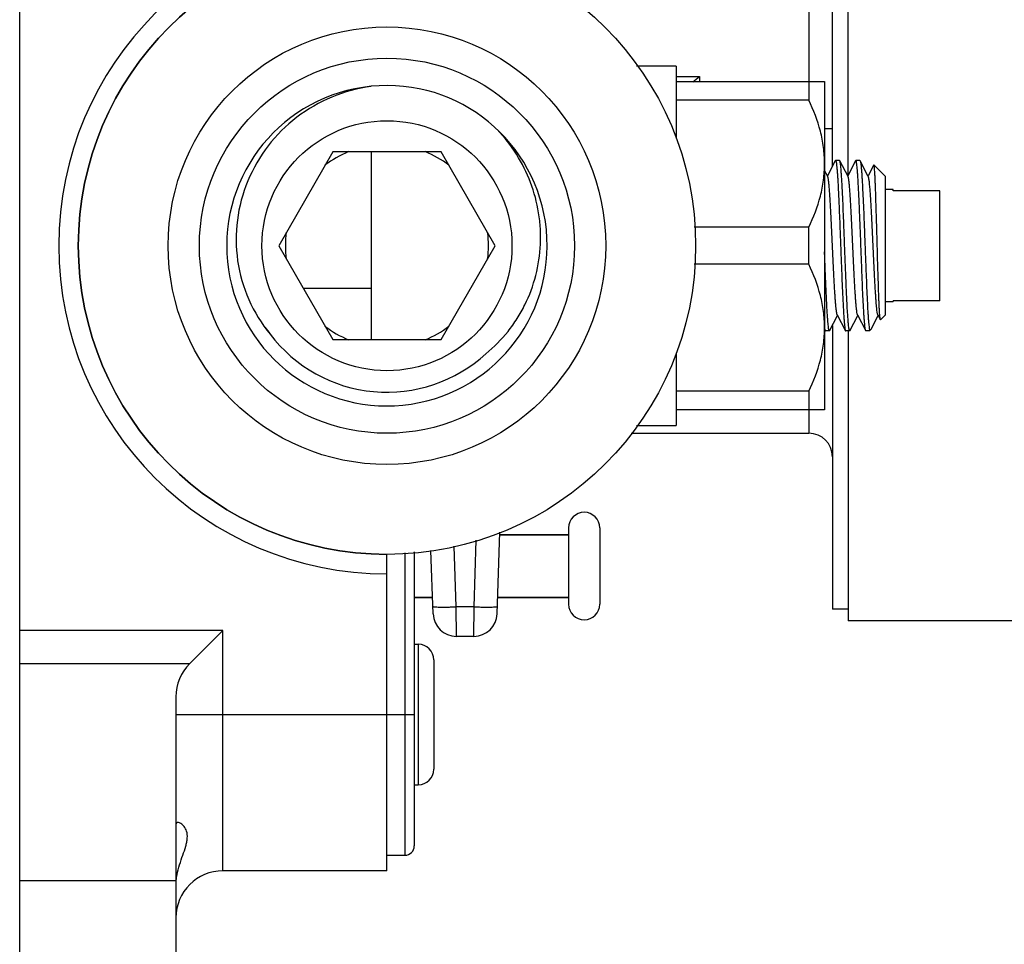
# Model space of a CAD drawing. Units: millimetres. Extents: x 11 to 1122, y -14 to 283.
# Drawn here: x 1037 to 1062, y 89 to 112 of the extents above; entities that cross this region are included whole.
import ezdxf

# ---------------------------------------------------------------- set-up
doc = ezdxf.new("R2010")
doc.units = ezdxf.units.MM
doc.header["$LTSCALE"] = 16.335
doc.layers.get('0').update_dxf_attribs({"linetype": 'CONTINUOUS'})
doc.layers.add('02___PRT_ALL_AXES', color=7, linetype='CONTINUOUS')

msp = doc.modelspace()

# ---------------------------------------------------------------- linework, layer by layer
at = {"color": 7, "linetype": 'Continuous'}
for p, q in [((1036.524, 83.329), (1036.524, 129.47)), ((1057.724, 108.202), (1057.724, 116)), ((1057.324, 108.431), (1057.324, 115.7)), ((1056.724, 112.4), (1056.724, 110.124)), ((1053.324, 110.999), (1053.324, 109.152)), ((1053.324, 110.733), (1053.924, 110.733)), ((1053.924, 110.733), (1053.924, 110.6)), ((1053.324, 110.6), (1057.124, 110.6)), ((1057.124, 110.6), (1057.124, 102.2)), ((1056.724, 110.124), (1053.324, 110.124)), ((1057.124, 109.4), (1057.324, 109.4)), ((1044.539, 108.8), (1043.153, 106.4)), ((1047.31, 108.8), (1044.539, 108.8)), ((1045.524, 108.8), (1045.524, 104)), ((1048.696, 106.4), (1047.31, 108.8)), ((1057.399, 108.574), (1057.197, 108.187)), ((1057.399, 108.574), (1057.405, 108.58)), ((1057.514, 108.574), (1057.508, 108.58)), ((1057.724, 108.173), (1057.514, 108.574)), ((1057.919, 108.574), (1057.717, 108.187)), ((1057.925, 108.58), (1057.919, 108.574)), ((1058.028, 108.58), (1058.034, 108.574)), ((1058.244, 108.173), (1058.034, 108.574)), ((1058.383, 108.467), (1058.237, 108.187)), ((1058.387, 108.469), (1058.383, 108.467)), ((1058.677, 108.18), (1058.387, 108.469)), ((1057.204, 108.173), (1057.124, 108.325)), ((1058.677, 108.18), (1058.677, 104.62)), ((1058.877, 107.808), (1058.877, 107.84)), ((1060.077, 107.808), (1058.877, 107.808)), ((1060.077, 104.991), (1060.077, 107.808)), ((1056.724, 106.875), (1053.783, 106.875)), ((1056.724, 105.924), (1056.724, 106.875)), ((1043.153, 106.4), (1044.539, 104)), ((1047.31, 104), (1048.696, 106.4)), ((1056.724, 105.924), (1053.783, 105.924)), ((1045.524, 105.302), (1043.787, 105.302)), ((1058.877, 104.96), (1058.877, 104.991)), ((1060.077, 104.991), (1058.877, 104.991)), ((1057.254, 104.225), (1057.457, 104.613)), ((1057.449, 104.627), (1057.659, 104.225)), ((1057.774, 104.225), (1057.977, 104.613)), ((1057.969, 104.627), (1058.179, 104.225)), ((1058.314, 104.263), (1058.497, 104.613)), ((1058.489, 104.627), (1058.554, 104.503)), ((1058.677, 104.62), (1058.558, 104.501)), ((1057.324, 104.359), (1057.324, 97.1)), ((1058.558, 104.501), (1058.554, 104.503)), ((1057.124, 104.253), (1057.139, 104.225)), ((1057.139, 104.225), (1057.145, 104.22)), ((1057.254, 104.225), (1057.248, 104.22)), ((1057.659, 104.225), (1057.665, 104.22)), ((1057.724, 104.22), (1057.724, 96.8)), ((1058.185, 104.22), (1058.179, 104.225)), ((1058.301, 104.244), (1058.277, 104.22)), ((1058.277, 104.241), (1058.301, 104.244)), ((1058.277, 104.241), (1058.277, 104.22)), ((1058.301, 104.244), (1058.314, 104.263)), ((1044.539, 104), (1047.31, 104)), ((1053.324, 103.647), (1053.324, 101.8)), ((1056.724, 102.675), (1053.324, 102.675)), ((1056.724, 102.675), (1056.724, 101.6)), ((1057.124, 102.2), (1053.324, 102.2)), ((1052.171, 101.6), (1056.724, 101.6)), ((1048.745, 96.979), (1048.817, 99.065)), ((1050.573, 99.176), (1050.573, 97.224)), ((1051.373, 99.176), (1051.373, 97.224)), ((1048.152, 97.158), (1048.211, 98.865)), ((1048.815, 99), (1050.573, 99)), ((1046.384, 98.54), (1046.384, 90.8)), ((1046.624, 98.561), (1046.624, 91.04)), ((1047.104, 96.979), (1047.048, 98.598)), ((1047.697, 97.158), (1047.643, 98.712)), ((1045.924, 90.4), (1045.924, 98.5)), ((1046.624, 97.4), (1047.089, 97.4)), ((1048.759, 97.4), (1050.573, 97.4)), ((1048.152, 97.158), (1047.697, 97.158)), ((1047.704, 96.4), (1047.697, 97.158)), ((1048.145, 96.4), (1048.152, 97.158)), ((1057.724, 97.1), (1057.324, 97.1)), ((1065.578, 96.8), (1057.724, 96.8)), ((1041.724, 96.553), (1036.524, 96.553)), ((1041.724, 96.553), (1040.876, 95.705)), ((1041.724, 90.4), (1041.724, 96.553)), ((1048.145, 96.4), (1047.704, 96.4)), ((1046.724, 96.2), (1046.724, 92.6)), ((1047.124, 95.799), (1047.124, 93)), ((1036.524, 95.705), (1040.876, 95.705)), ((1040.524, 94.856), (1040.524, 83.329)), ((1040.524, 94.4), (1046.624, 94.4)), ((1045.924, 90.8), (1046.384, 90.8)), ((1045.924, 90.4), (1041.724, 90.4)), ((1036.524, 90.157), (1040.524, 90.157))]:
    msp.add_line(p, q, dxfattribs=at)
for radius in [5.6, 4.8]:
    msp.add_circle((1045.924, 106.4), radius, dxfattribs=at)
for centre, radius, start, end in [((1045.924, 106.4), 8.4, 90, 270), ((1045.924, 106.4), 7.9, 90, 270), ((1051.811, 113.312), 3.335, 305.5416, 309.3301), ((1045.924, 106.4), 4.1, 95.6989, 95.6895), ((1045.923, 106.398), 3.747, 213.6297, 217.0939), ((1045.924, 106.4), 3.75, 217.0961, 312.4921), ((1056.724, 101), 0.6, 0, 90), ((1050.973, 99.176), 0.4, 0, 180), ((1050.973, 97.224), 0.4, 180, 0), ((1047.704, 97), 0.6, 182, 270), ((1048.145, 97), 0.6, 270, 358), ((1046.724, 95.8), 0.4, 0, 90), ((1046.724, 93), 0.4, 270, 0), ((1046.384, 91.04), 0.24, 270, 0), ((1041.724, 89.2), 1.2, 90, 180)]:
    msp.add_arc(centre, radius, start, end, dxfattribs=at)
msp.add_ellipse((1041.724, 94.856), major_axis=(1.2, 0), ratio=1, start_param=2.356194, end_param=3.141593, dxfattribs=at)
for points, start_tangent, end_tangent in [([(1045.518, 110.479), (1044.517, 110.206), (1043.618, 109.687), (1042.883, 108.955), (1042.363, 108.057), (1042.095, 107.055), (1042.103, 106.017), (1042.389, 105.02), (1042.934, 104.138)], (-0.990269, -0.139167), (0.637717, -0.770271)), ([(1057.124, 108.5), (1057.097, 108.917), (1057.017, 109.329), (1056.724, 110.124)], (0, 1), (-0.426071, 0.90469)), ([(1048.457, 103.635), (1049.022, 104.207), (1049.256, 104.536), (1049.454, 104.886), (1049.734, 105.641), (1049.853, 106.437), (1049.85, 106.84), (1049.806, 107.241), (1049.599, 108.018), (1049.24, 108.739), (1048.746, 109.374)], (0.774589, 0.632465), (-0.68877, 0.72498)), ([(1056.724, 106.875), (1057.017, 107.67), (1057.097, 108.082), (1057.124, 108.5)], (0.426071, 0.90469), (0, 1)), ([(1057.405, 108.58), (1057.409, 108.577), (1057.411, 108.574), (1057.413, 108.569), (1057.417, 108.556), (1057.421, 108.538), (1057.429, 108.486), (1057.437, 108.414), (1057.445, 108.322), (1057.454, 108.212), (1057.462, 108.085), (1057.47, 107.941), (1057.478, 107.783), (1057.486, 107.611), (1057.502, 107.234), (1057.519, 106.825), (1057.535, 106.4)], (1, -0.000433), (0.037936, -0.99928)), ([(1057.638, 106.4), (1057.623, 106.805), (1057.607, 107.197), (1057.592, 107.561), (1057.576, 107.884), (1057.569, 108.027), (1057.561, 108.155), (1057.553, 108.268), (1057.545, 108.365), (1057.538, 108.445), (1057.53, 108.506), (1057.522, 108.549), (1057.518, 108.564), (1057.514, 108.574)], (-0.037936, 0.99928), (-0.462733, 0.886498)), ([(1058.179, 104.225), (1058.175, 104.235), (1058.171, 104.251), (1058.163, 104.295), (1058.155, 104.36), (1058.147, 104.443), (1058.139, 104.544), (1058.131, 104.662), (1058.123, 104.796), (1058.115, 104.944), (1058.099, 105.281), (1058.084, 105.658), (1058.068, 106.062), (1058.052, 106.479), (1058.036, 106.893), (1058.02, 107.288), (1058.004, 107.652), (1057.996, 107.817), (1057.988, 107.969), (1057.98, 108.107), (1057.972, 108.229), (1057.964, 108.334), (1057.957, 108.421), (1057.949, 108.49), (1057.941, 108.54), (1057.933, 108.57), (1057.929, 108.577), (1057.925, 108.58)], (-0.462684, 0.886523), (-1, -0.000074)), ([(1058.034, 108.574), (1058.038, 108.564), (1058.042, 108.55), (1058.05, 108.509), (1058.057, 108.449), (1058.065, 108.373), (1058.072, 108.28), (1058.08, 108.172), (1058.087, 108.048), (1058.095, 107.911), (1058.11, 107.6), (1058.125, 107.249), (1058.14, 106.869), (1058.156, 106.474), (1058.171, 106.076), (1058.186, 105.689), (1058.201, 105.326), (1058.216, 104.999), (1058.231, 104.718), (1058.239, 104.599), (1058.246, 104.494), (1058.254, 104.405), (1058.262, 104.333), (1058.269, 104.278), (1058.277, 104.241)], (0.462655, -0.886538), (0.2606, -0.965447)), ([(1058.473, 106.4), (1058.462, 106.796), (1058.451, 107.179), (1058.44, 107.533), (1058.435, 107.695), (1058.43, 107.845), (1058.424, 107.981), (1058.419, 108.103), (1058.414, 108.208), (1058.408, 108.297), (1058.403, 108.368), (1058.4, 108.396), (1058.398, 108.42), (1058.395, 108.44), (1058.392, 108.454), (1058.39, 108.464), (1058.387, 108.469)], (-0.027424, 0.999624), (-0.706995, 0.707219)), ([(1057.449, 104.627), (1057.445, 104.636), (1057.442, 104.649), (1057.434, 104.686), (1057.426, 104.738), (1057.419, 104.804), (1057.411, 104.884), (1057.403, 104.977), (1057.396, 105.082), (1057.388, 105.198), (1057.365, 105.605), (1057.342, 106.072), (1057.319, 106.564), (1057.307, 106.808), (1057.296, 107.044), (1057.284, 107.268), (1057.273, 107.474), (1057.261, 107.66), (1057.25, 107.822), (1057.238, 107.957), (1057.233, 108.013), (1057.227, 108.061), (1057.221, 108.101), (1057.215, 108.134), (1057.21, 108.157), (1057.204, 108.173)], (-0.463282, 0.886211), (-0.463121, 0.886295)), ([(1057.969, 104.627), (1057.965, 104.636), (1057.962, 104.649), (1057.954, 104.686), (1057.946, 104.738), (1057.939, 104.804), (1057.931, 104.884), (1057.923, 104.977), (1057.916, 105.082), (1057.908, 105.198), (1057.885, 105.605), (1057.862, 106.072), (1057.839, 106.564), (1057.827, 106.808), (1057.816, 107.044), (1057.804, 107.268), (1057.793, 107.474), (1057.781, 107.66), (1057.77, 107.822), (1057.758, 107.957), (1057.753, 108.013), (1057.747, 108.061), (1057.741, 108.101), (1057.735, 108.134), (1057.73, 108.157), (1057.724, 108.173)], (-0.463165, 0.886272), (-0.46334, 0.886181)), ([(1058.489, 104.627), (1058.485, 104.636), (1058.482, 104.649), (1058.474, 104.686), (1058.466, 104.738), (1058.459, 104.804), (1058.451, 104.884), (1058.443, 104.977), (1058.436, 105.082), (1058.428, 105.198), (1058.405, 105.605), (1058.382, 106.072), (1058.359, 106.564), (1058.347, 106.808), (1058.336, 107.044), (1058.324, 107.268), (1058.313, 107.474), (1058.301, 107.66), (1058.29, 107.822), (1058.278, 107.957), (1058.273, 108.013), (1058.267, 108.061), (1058.261, 108.101), (1058.255, 108.134), (1058.25, 108.157), (1058.244, 108.173)], (-0.4633, 0.886201), (-0.463189, 0.88626)), ([(1057.535, 106.4), (1057.55, 105.994), (1057.566, 105.602), (1057.581, 105.238), (1057.597, 104.915), (1057.605, 104.772), (1057.612, 104.644), (1057.62, 104.531), (1057.628, 104.434), (1057.636, 104.355), (1057.643, 104.293), (1057.651, 104.25), (1057.655, 104.235), (1057.659, 104.225)], (0.037936, -0.99928), (0.462651, -0.88654)), ([(1057.768, 104.22), (1057.764, 104.222), (1057.762, 104.225), (1057.76, 104.23), (1057.756, 104.243), (1057.752, 104.261), (1057.744, 104.313), (1057.736, 104.386), (1057.728, 104.477), (1057.72, 104.587), (1057.711, 104.714), (1057.703, 104.858), (1057.695, 105.017), (1057.687, 105.188), (1057.671, 105.565), (1057.655, 105.974), (1057.638, 106.4)], (-1, -0.000162), (-0.037936, 0.99928)), ([(1058.554, 104.503), (1058.551, 104.51), (1058.549, 104.522), (1058.546, 104.537), (1058.543, 104.557), (1058.538, 104.609), (1058.533, 104.677), (1058.528, 104.76), (1058.523, 104.858), (1058.518, 104.97), (1058.513, 105.095), (1058.503, 105.377), (1058.493, 105.696), (1058.483, 106.041), (1058.473, 106.4)], (-0.463242, 0.886232), (-0.027424, 0.999624)), ([(1057.248, 104.22), (1057.244, 104.222), (1057.241, 104.229), (1057.233, 104.258), (1057.225, 104.305), (1057.217, 104.371), (1057.21, 104.454), (1057.202, 104.555), (1057.194, 104.671), (1057.186, 104.803), (1057.179, 104.949), (1057.171, 105.107), (1057.155, 105.457), (1057.14, 105.839), (1057.124, 106.241)], (-1, 0), (-0.038036, 0.999276)), ([(1057.124, 104.3), (1057.097, 104.717), (1057.017, 105.129), (1056.724, 105.924)], (0, 1), (-0.426071, 0.90469)), ([(1056.724, 102.675), (1057.017, 103.47), (1057.097, 103.882), (1057.124, 104.3)], (0.426071, 0.90469), (0, 1)), ([(1057.124, 104.286), (1057.126, 104.275), (1057.131, 104.249)], (0.153417, -0.988162), (0.22733, -0.973818)), ([(1057.131, 104.249), (1057.135, 104.235), (1057.139, 104.225)], (0.22733, -0.973818), (0.462654, -0.886539)), ([(1057.774, 104.225), (1057.773, 104.223), (1057.768, 104.22)], (-0.462613, -0.88656), (-1, -0.000162)), ([(1047.098, 97.168), (1047.101, 97.165), (1047.109, 97.162), (1047.124, 97.16), (1047.143, 97.158), (1047.199, 97.154), (1047.274, 97.152), (1047.364, 97.151), (1047.468, 97.152), (1047.58, 97.154), (1047.697, 97.158)], (0.034899, -0.999391), (0.999394, 0.034804)), ([(1048.152, 97.158), (1048.268, 97.154), (1048.381, 97.152), (1048.484, 97.151), (1048.575, 97.152), (1048.65, 97.154), (1048.705, 97.158), (1048.725, 97.16), (1048.739, 97.162), (1048.748, 97.165), (1048.751, 97.168)], (0.999394, -0.034804), (0.034899, 0.999391)), ([(1040.573, 91.64), (1040.538, 91.625), (1040.524, 91.583)], (-0.999995, -0.00328), (0, -1)), ([(1040.552, 90.3), (1040.617, 90.556), (1040.699, 90.8), (1040.775, 91.03), (1040.801, 91.138), (1040.814, 91.24), (1040.796, 91.413), (1040.73, 91.538), (1040.648, 91.614), (1040.573, 91.64)], (0.186707, 0.982416), (-0.999995, -0.00328)), ([(1040.531, 90.155), (1040.552, 90.3)], (0.097601, 0.995226), (0.186707, 0.982416))]:
    msp.add_spline(points, degree=3, dxfattribs=dict(at, start_tangent=start_tangent, end_tangent=end_tangent))
at = {"layer": '02___PRT_ALL_AXES', "color": 7, "linetype": 'Continuous'}
for p, q in [((1052.311, 111), (1053.324, 111)), ((1057.508, 108.58), (1057.405, 108.58)), ((1058.028, 108.58), (1057.925, 108.58)), ((1058.877, 107.84), (1058.677, 107.84)), ((1058.877, 104.96), (1058.677, 104.96)), ((1057.248, 104.22), (1057.145, 104.22)), ((1057.768, 104.22), (1057.665, 104.22)), ((1058.277, 104.22), (1058.185, 104.22)), ((1052.311, 101.8), (1053.324, 101.8)), ((1050.573, 99), (1048.815, 99)), ((1047.089, 97.4), (1046.624, 97.4)), ((1050.573, 97.4), (1048.759, 97.4)), ((1046.624, 96.2), (1046.724, 96.2)), ((1046.624, 92.6), (1046.724, 92.6))]:
    msp.add_line(p, q, dxfattribs=at)
for radius in [7.9, 3.2]:
    msp.add_circle((1045.924, 106.4), radius, dxfattribs=at)
for start, end in [(112.1928, 127.6342), (52.3658, 67.8072), (172.3937, 187.6063), (352.3937, 7.6063), (232.3658, 247.8072), (292.1928, 307.6342)]:
    msp.add_arc((1045.924, 106.4), 2.6, start, end, dxfattribs=at)

doc.saveas('drawing.dxf')
